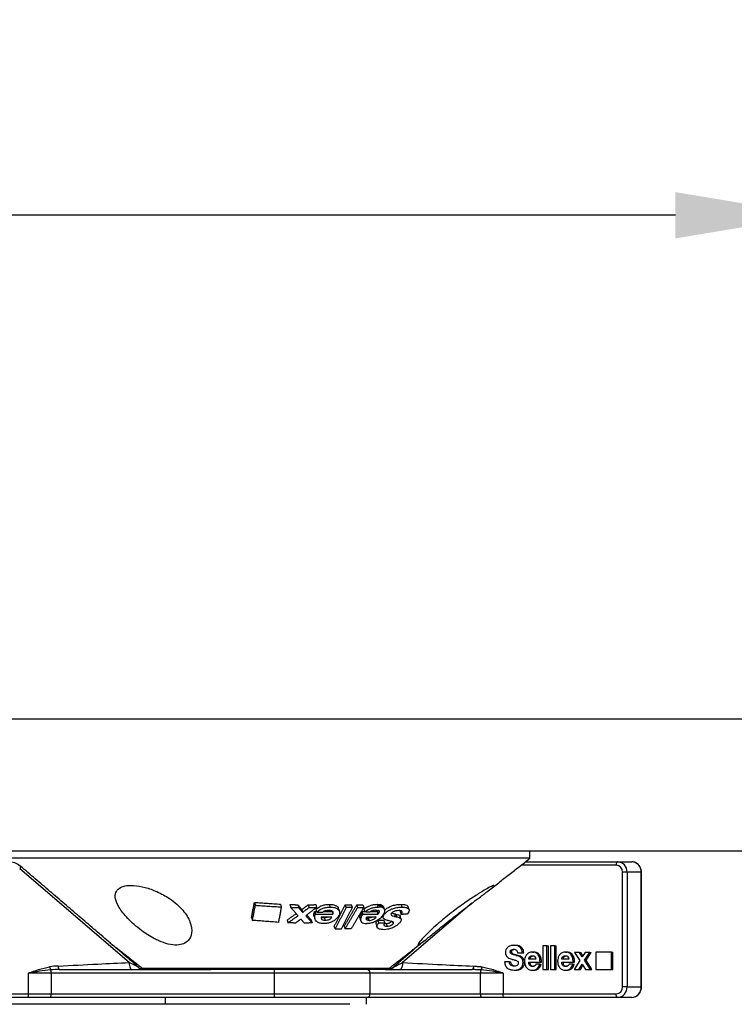
# Model space of a CAD drawing. Extents: x 8690 to 23458, y 5073 to 26546.
# Drawn here: x 16182 to 16285, y 7981 to 8123 of the extents above; entities that cross this region are included whole.
import ezdxf

# ---------------------------------------------------------------- set-up
doc = ezdxf.new("R2010")
doc.units = 0
doc.header["$PDSIZE"] = -1
doc.layers.get('0').update_dxf_attribs({"linetype": 'CONTINUOUS'})
doc.layers.get('DEFPOINTS').update_dxf_attribs({"linetype": 'CONTINUOUS'})
doc.styles.get("Standard").update_dxf_attribs({"font": 'romans.shx', "height": 20})
doc.dimstyles.new('ISO-25', dxfattribs={"dimscale": 0, "dimtxt": 2, "dimasz": 20, "dimexe": 1, "dimexo": 5, "dimgap": 5, "dimtad": 1, "dimtih": 1, "dimtoh": 1, "dimtxsty": 'STANDARD', "dimcen": 2.5, "dimse1": 1, "dimse2": 1, "dimclrd": 1, "dimclre": 1, "dimclrt": 2, "dimazin": 3, "dimtfac": 1, "dimtmove": 0, "dimatfit": 3})

# ---------------------------------------------------------------- blocks, each defined once
blk = doc.blocks.new('*D34')
at = {"color": 1, "linetype": 'BYBLOCK'}
blk.add_line((16276.4, 8094.94), (15516.4, 8094.94), dxfattribs=at)
for points in [[(15516.4, 8098.27), (15516.4, 8091.61), (15496.4, 8094.94)], [(16276.4, 8098.27), (16276.4, 8091.61), (16296.4, 8094.94)]]:
    blk.add_solid(points, dxfattribs=at)
at = {"layer": 'DEFPOINTS', "color": 0, "linetype": 'BYBLOCK'}
for p in [(15496.4, 8094.94), (15496.4, 8022.48), (16296.4, 8022.48)]:
    blk.add_point(p, dxfattribs=at)
at = {"color": 2, "linetype": 'BYBLOCK', "insert": (15896.4, 8109.94), "char_height": 20, "attachment_point": 5}
blk.add_mtext('800', dxfattribs=at)

msp = doc.modelspace()

# ---------------------------------------------------------------- linework, layer by layer
at = {"color": 7, "linetype": 'CONTINUOUS'}
for p, q in [((16296.404, 8022.477), (15496.404, 8022.477)), ((16296.404, 8003.477), (15496.404, 8003.477)), ((16255.423, 8002.477), (16179.488, 8002.477)), ((16254.298, 8001.477), (16254.191, 8001.474)), ((16254.301, 8001.56), (16254.298, 8001.477)), ((16267.871, 8001.477), (16254.298, 8001.477)), ((16254.835, 8001.977), (16268.074, 8001.977)), ((16268.074, 8001.977), (16270.108, 8001.977)), ((16197.809, 7987.477), (16182.059, 8000.947)), ((16269.444, 8000.477), (16268.784, 8000.477)), ((16268.784, 7983.977), (16268.784, 8000.477)), ((16271.478, 8000.477), (16269.444, 8000.477)), ((16269.444, 8000.477), (16269.444, 7983.977)), ((16271.478, 8000.477), (16271.521, 8000.477)), ((16271.478, 7983.977), (16271.478, 8000.477)), ((16215.837, 7996.135), (16215.968, 7995.724)), ((16219.572, 7995.874), (16219.7, 7995.47)), ((16220.919, 7995.825), (16221.046, 7995.424)), ((16222.055, 7995.795), (16222.182, 7995.396)), ((16223.559, 7995.789), (16223.685, 7995.392)), ((16224.658, 7995.81), (16224.784, 7995.413)), ((16226.598, 7995.849), (16226.723, 7995.454)), ((16229.034, 7995.407), (16228.909, 7995.801)), ((16229.926, 7995.408), (16229.8, 7995.802)), ((16230.558, 7995.801), (16230.683, 7995.407)), ((16231.426, 7995.802), (16231.551, 7995.408)), ((16233.519, 7995.857), (16233.574, 7995.684)), ((16233.645, 7995.461), (16233.574, 7995.684)), ((16236.919, 7995.851), (16237.046, 7995.45)), ((16247.123, 7996.013), (16237.142, 7987.477)), ((16222.643, 7995.097), (16222.77, 7994.698)), ((16224.454, 7994.723), (16224.58, 7994.326)), ((16224.481, 7994.774), (16224.607, 7994.378)), ((16224.504, 7994.83), (16224.629, 7994.433)), ((16224.67, 7995.1), (16224.796, 7994.704)), ((16227.004, 7994.814), (16227.129, 7994.419)), ((16231.216, 7994.728), (16231.235, 7994.67)), ((16231.342, 7994.334), (16231.235, 7994.67)), ((16231.26, 7994.78), (16231.385, 7994.385)), ((16231.298, 7994.836), (16231.423, 7994.441)), ((16231.572, 7995.149), (16231.697, 7994.755)), ((16233.51, 7994.817), (16233.585, 7994.581)), ((16233.636, 7994.42), (16233.585, 7994.581)), ((16234.517, 7994.633), (16234.568, 7994.473)), ((16235.963, 7994.504), (16236.091, 7994.103)), ((16236.175, 7994.456), (16236.302, 7994.055)), ((16236.818, 7994.806), (16236.946, 7994.403)), ((16215.415, 7993.957), (16215.546, 7993.544)), ((16220.532, 7993.59), (16220.659, 7993.189)), ((16224.012, 7993.575), (16224.138, 7993.178)), ((16225.879, 7993.964), (16226.005, 7993.569)), ((16227.446, 7992.331), (16227.321, 7992.725)), ((16228.757, 7992.722), (16228.882, 7992.328)), ((16232.193, 7993.925), (16232.244, 7993.765)), ((16232.319, 7993.529), (16232.244, 7993.765)), ((16233.582, 7993.587), (16233.708, 7993.189)), ((16234.464, 7993.568), (16234.591, 7993.168)), ((16234.803, 7993.104), (16234.93, 7992.703)), ((16235.696, 7993.344), (16235.783, 7993.071)), ((16253.114, 7989.965), (16253.317, 7989.965)), ((16257.311, 7989.877), (16257.311, 7986.477)), ((16257.916, 7989.877), (16257.311, 7989.877)), ((16257.916, 7989.877), (16258.119, 7989.877)), ((16257.916, 7986.477), (16257.916, 7989.877)), ((16258.119, 7986.477), (16258.119, 7989.877)), ((16259.045, 7989.877), (16258.44, 7989.877)), ((16258.44, 7989.877), (16258.44, 7986.477)), ((16259.045, 7986.477), (16259.045, 7989.877)), ((16259.045, 7989.877), (16259.248, 7989.877)), ((16259.248, 7986.477), (16259.248, 7989.877)), ((16252.631, 7989.003), (16252.835, 7989.003)), ((16253.492, 7988.504), (16253.695, 7988.504)), ((16253.561, 7988.485), (16253.764, 7988.485)), ((16253.587, 7988.48), (16253.791, 7988.48)), ((16253.68, 7988.877), (16254.366, 7988.877)), ((16254.366, 7988.877), (16254.569, 7988.877)), ((16255.825, 7988.994), (16256.028, 7988.994)), ((16260.585, 7988.994), (16260.788, 7988.994)), ((16262.604, 7988.95), (16261.898, 7988.95)), ((16261.898, 7988.95), (16262.639, 7987.778)), ((16262.604, 7988.95), (16262.807, 7988.95)), ((16263, 7988.287), (16262.604, 7988.95)), ((16263.101, 7988.458), (16262.807, 7988.95)), ((16263.392, 7988.95), (16263, 7988.287)), ((16263.336, 7987.802), (16264.077, 7988.95)), ((16264.077, 7988.95), (16263.392, 7988.95)), ((16263.539, 7987.802), (16264.28, 7988.95)), ((16264.077, 7988.95), (16264.28, 7988.95)), ((16267.21, 7988.977), (16264.927, 7988.977)), ((16264.927, 7988.977), (16264.927, 7986.477)), ((16267.21, 7988.977), (16267.414, 7988.977)), ((16267.21, 7986.477), (16267.21, 7988.977)), ((16267.414, 7986.477), (16267.414, 7988.977)), ((16252.51, 7987.592), (16251.825, 7987.592)), ((16252.51, 7987.592), (16252.714, 7987.592)), ((16254.487, 7987.487), (16254.69, 7987.487)), ((16256.304, 7987.978), (16255.294, 7987.978)), ((16255.294, 7987.537), (16256.918, 7987.537)), ((16256.879, 7987.238), (16256.335, 7987.238)), ((16256.879, 7987.238), (16257.083, 7987.238)), ((16256.918, 7987.598), (16257.122, 7987.598)), ((16256.918, 7987.537), (16256.918, 7987.598)), ((16256.918, 7987.537), (16257.122, 7987.537)), ((16256.923, 7987.655), (16257.126, 7987.655)), ((16257.122, 7987.537), (16257.122, 7987.598)), ((16261.064, 7987.978), (16260.054, 7987.978)), ((16260.054, 7987.537), (16261.678, 7987.537)), ((16261.639, 7987.238), (16261.095, 7987.238)), ((16261.639, 7987.238), (16261.843, 7987.238)), ((16261.678, 7987.598), (16261.882, 7987.598)), ((16261.678, 7987.537), (16261.678, 7987.598)), ((16261.678, 7987.537), (16261.882, 7987.537)), ((16261.683, 7987.655), (16261.886, 7987.655)), ((16262.639, 7987.778), (16261.828, 7986.477)), ((16261.882, 7987.537), (16261.882, 7987.598)), ((16262.521, 7986.477), (16262.992, 7987.272)), ((16262.724, 7986.477), (16263.094, 7987.1)), ((16262.992, 7987.272), (16263.462, 7986.477)), ((16263.336, 7987.802), (16263.539, 7987.802)), ((16264.168, 7986.477), (16263.336, 7987.802)), ((16264.371, 7986.477), (16263.539, 7987.802)), ((16186.58, 7985.977), (16183.349, 7985.977)), ((16183.349, 7982.977), (16183.349, 7985.977)), ((16218.731, 7985.977), (16186.58, 7985.977)), ((16186.58, 7985.977), (16186.58, 7982.977)), ((16187.799, 7986.477), (16209.552, 7986.477)), ((16199.704, 7986.689), (16224.704, 7986.689)), ((16224.453, 7986.477), (16209.552, 7986.477)), ((16218.731, 7982.977), (16218.731, 7985.977)), ((16232.475, 7985.977), (16218.731, 7985.977)), ((16234.631, 7986.477), (16224.453, 7986.477)), ((16224.704, 7986.689), (16235.247, 7986.689)), ((16248.371, 7985.977), (16232.475, 7985.977)), ((16234.631, 7986.477), (16247.152, 7986.477)), ((16251.601, 7985.977), (16248.371, 7985.977)), ((16248.371, 7982.977), (16248.371, 7985.977)), ((16251.601, 7985.977), (16251.601, 7982.977)), ((16253.171, 7986.389), (16253.375, 7986.389)), ((16255.825, 7986.389), (16256.028, 7986.389)), ((16257.311, 7986.477), (16257.916, 7986.477)), ((16257.916, 7986.477), (16258.119, 7986.477)), ((16258.44, 7986.477), (16259.045, 7986.477)), ((16259.045, 7986.477), (16259.248, 7986.477)), ((16260.585, 7986.389), (16260.788, 7986.389)), ((16261.828, 7986.477), (16262.521, 7986.477)), ((16262.521, 7986.477), (16262.724, 7986.477)), ((16263.462, 7986.477), (16264.168, 7986.477)), ((16264.168, 7986.477), (16264.371, 7986.477)), ((16264.927, 7986.477), (16267.21, 7986.477)), ((16267.21, 7986.477), (16267.414, 7986.477)), ((16167.08, 7982.977), (16183.349, 7982.977)), ((16183.349, 7982.977), (16186.58, 7982.977)), ((16186.58, 7982.977), (16218.731, 7982.977)), ((16218.731, 7982.977), (16232.475, 7982.977)), ((16232.475, 7982.977), (16248.371, 7982.977)), ((16248.371, 7982.977), (16251.601, 7982.977)), ((16251.601, 7982.977), (16267.871, 7982.977)), ((16269.444, 7983.977), (16268.784, 7983.977)), ((16269.444, 7983.977), (16271.478, 7983.977)), ((16271.478, 7983.977), (16271.521, 7983.977)), ((16202.99, 7981.477), (15913.976, 7981.477)), ((16183.146, 7982.477), (16166.877, 7982.477)), ((16186.538, 7982.477), (16183.146, 7982.477)), ((16218.689, 7982.477), (16186.538, 7982.477)), ((16207.295, 7981.477), (16202.99, 7981.477)), ((16229.547, 7981.477), (16207.295, 7981.477)), ((16231.975, 7982.477), (16218.689, 7982.477)), ((16248.413, 7982.477), (16231.975, 7982.477)), ((16251.805, 7982.477), (16248.413, 7982.477)), ((16268.074, 7982.477), (16251.805, 7982.477)), ((16270.108, 7982.477), (16268.074, 7982.477))]:
    msp.add_line(p, q, dxfattribs=at)
at = {"color": 7, "linetype": 'CONTINUOUS', "flags": 128}
for points in [[(16182.181, 8001.327), (16182.193, 8001.311), (16182.202, 8001.275), (16182.198, 8001.226), (16182.181, 8001.166), (16182.151, 8001.098), (16182.11, 8001.024), (16182.059, 8000.947)], [(16182.137, 8001.341), (16182.171, 8001.333), (16182.181, 8001.327)], [(16268.074, 8001.977), (16268.034, 8001.967), (16267.996, 8001.939), (16267.961, 8001.893), (16267.93, 8001.83), (16267.905, 8001.755), (16267.886, 8001.668), (16267.874, 8001.574), (16267.871, 8001.477)], [(16187.595, 7986.977), (16187.599, 7986.879), (16187.611, 7986.786), (16187.63, 7986.699), (16187.655, 7986.623), (16187.686, 7986.561), (16187.721, 7986.515), (16187.759, 7986.487), (16187.799, 7986.477)], [(16183.146, 7982.477), (16183.186, 7982.487), (16183.224, 7982.515), (16183.259, 7982.561), (16183.29, 7982.623), (16183.315, 7982.699), (16183.334, 7982.786), (16183.346, 7982.879), (16183.349, 7982.977)], [(16251.805, 7982.477), (16251.765, 7982.487), (16251.727, 7982.515), (16251.692, 7982.561), (16251.661, 7982.623), (16251.636, 7982.699), (16251.617, 7982.786), (16251.605, 7982.879), (16251.601, 7982.977)], [(16268.074, 7982.477), (16268.034, 7982.487), (16267.996, 7982.515), (16267.961, 7982.561), (16267.93, 7982.623), (16267.905, 7982.699), (16267.886, 7982.786), (16267.874, 7982.879), (16267.871, 7982.977)]]:
    msp.add_lwpolyline(points, dxfattribs=at)
at = {"color": 7, "linetype": 'CONTINUOUS'}
for centre, radius, start, end in [((16180.435, 7999.382), 2.595, 49.01789, 89.67784), ((16267.825, 8000.518), 0.96, 357.5293, 87.296), ((16268.006, 8000.539), 1.44, 357.53085, 87.29503), ((16270.04, 8000.539), 1.44, 357.53016, 87.29572), ((16187.197, 7986.952), 0.829, 185.37535, 219.40665), ((16183.322, 7986.032), 3.258, 359.02994, 6.94105), ((16199.013, 7986.834), 0.0743, 357.11705, 45.37483), ((16199.792, 7987.356), 0.879, 216.7389, 269.29827), ((16200.319, 7987.477), 1, 232.0284, 270), ((16217.206, 7986.101), 1.53, 355.34704, 14.22364), ((16231.975, 7985.977), 0.5, 0, 90), ((16234.631, 7987.477), 1, 270, 307.9716), ((16234.755, 7988.27), 1.804, 298.4682, 308.00916), ((16235.938, 7986.834), 0.0744, 134.66193, 182.87238), ((16251.628, 7986.032), 3.258, 173.06054, 180.97226), ((16185.056, 7982.853), 1.529, 345.76817, 4.66115), ((16217.206, 7982.853), 1.53, 345.77638, 4.65293), ((16231.975, 7982.977), 0.5, 270, 0), ((16249.895, 7982.853), 1.529, 175.33711, 194.23019), ((16267.825, 7983.936), 0.96, 272.70398, 2.4707), ((16268.006, 7983.915), 1.44, 272.7049, 2.46917), ((16270.04, 7983.915), 1.44, 272.70421, 2.46986)]:
    msp.add_arc(centre, radius, start, end, dxfattribs=at)
for centre, major_axis, ratio, start_param, end_param in [((16187.595, 7985.977), (-2.778, 0), 0.359953, -1.5707963, -1.1145576), ((16197.606, 7987.477), (-1.675, 0.784), 0.0468383, 3.6500897, 4.6126452), ((16187.799, 7985.977), (-2.82, 0), 0.1773051, -1.5707963, -1.1145576)]:
    msp.add_ellipse(centre, major_axis=major_axis, ratio=ratio, start_param=start_param, end_param=end_param, dxfattribs=at)
for points in [[(16249.482, 7997.799), (16255.476, 8002.477)], [(16255.475, 8002.477), (16255.475, 8003.477)], [(16199.065, 7986.887), (16182.181, 8001.327)], [(16271.521, 7983.977), (16271.521, 8000.477)], [(16215.415, 7993.957), (16215.837, 7996.135)], [(16215.546, 7993.544), (16215.968, 7995.724)], [(16215.837, 7996.135), (16219.572, 7995.874)], [(16215.968, 7995.724), (16219.7, 7995.47)], [(16219.7, 7995.47), (16219.286, 7993.264)], [(16220.919, 7995.825), (16222.055, 7995.795)], [(16221.046, 7995.424), (16222.182, 7995.396)], [(16222.102, 7994.215), (16221.046, 7995.424)], [(16222.055, 7995.795), (16222.643, 7995.097)], [(16222.182, 7995.396), (16222.77, 7994.698)], [(16222.643, 7995.097), (16223.559, 7995.789)], [(16222.77, 7994.698), (16223.685, 7995.392)], [(16224.784, 7995.413), (16223.217, 7994.215)], [(16223.559, 7995.789), (16224.658, 7995.81)], [(16223.685, 7995.392), (16224.784, 7995.413)], [(16227.321, 7992.725), (16228.909, 7995.801)], [(16229.034, 7995.407), (16227.446, 7992.331)], [(16228.338, 7992.332), (16229.926, 7995.408)], [(16228.757, 7992.722), (16230.558, 7995.801)], [(16228.882, 7992.328), (16230.683, 7995.407)], [(16228.909, 7995.801), (16229.8, 7995.802)], [(16229.926, 7995.408), (16229.034, 7995.407)], [(16231.551, 7995.408), (16229.749, 7992.329)], [(16230.558, 7995.801), (16231.426, 7995.802)], [(16230.683, 7995.407), (16231.551, 7995.408)], [(16238.076, 7995.104), (16237.948, 7995.508)], [(16220.532, 7993.59), (16221.839, 7994.517)], [(16220.659, 7993.189), (16222.102, 7994.215)], [(16223.217, 7994.215), (16224.138, 7993.178)], [(16223.352, 7994.318), (16224.012, 7993.575)], [(16224.413, 7994.112), (16224.539, 7993.716)], [(16224.504, 7994.83), (16224.757, 7994.828)], [(16224.629, 7994.433), (16227.129, 7994.419)], [(16225.637, 7994.687), (16224.796, 7994.704)], [(16226.972, 7994.019), (16225.424, 7994.014)], [(16225.831, 7994.821), (16227.004, 7994.814)], [(16228.042, 7994.877), (16227.917, 7995.271)], [(16231.298, 7994.836), (16231.672, 7994.833)], [(16231.423, 7994.441), (16233.636, 7994.42)], [(16232.442, 7994.736), (16231.697, 7994.755)], [(16233.357, 7994.018), (16231.987, 7994.017)], [(16232.572, 7994.825), (16233.51, 7994.817)], [(16233.51, 7994.817), (16233.587, 7994.982)], [(16234.581, 7995.065), (16234.549, 7995.165)], [(16236.934, 7993.723), (16236.806, 7994.127)], [(16236.818, 7994.806), (16236.896, 7994.924)], [(16237.81, 7994.442), (16236.946, 7994.403)], [(16219.286, 7993.264), (16215.546, 7993.544)], [(16221.759, 7993.16), (16220.659, 7993.189)], [(16222.523, 7993.724), (16221.759, 7993.16)], [(16223.019, 7993.157), (16222.523, 7993.724)], [(16224.138, 7993.178), (16223.019, 7993.157)], [(16230.992, 7993.896), (16231.016, 7993.822)], [(16231.016, 7993.822), (16231.118, 7993.5)], [(16233.349, 7992.971), (16233.476, 7992.573)], [(16233.582, 7993.587), (16234.464, 7993.568)], [(16233.708, 7993.189), (16234.591, 7993.168)], [(16234.563, 7993.121), (16234.803, 7993.104)], [(16227.446, 7992.331), (16228.338, 7992.332)], [(16229.749, 7992.329), (16228.882, 7992.328)], [(16195.044, 7990.326), (16199.704, 7986.689)], [(16235.247, 7986.689), (16240.178, 7990.537)], [(16239.477, 7989.958), (16235.886, 7986.887)], [(16235.864, 7986.83), (16237.142, 7987.477)], [(16247.355, 7986.977), (16248.579, 7986.875)], [(16232.475, 7982.977), (16232.475, 7985.977)], [(16248.395, 7986.426), (16247.152, 7986.477)], [(16202.975, 7982.477), (16202.975, 7981.477)], [(16231.975, 7981.477), (16231.975, 7982.477)]]:
    msp.add_open_spline(points, degree=1, dxfattribs=at)
for points, knots in [([(16271.422, 8000.981), (16271.366, 8001.125), (16271.239, 8001.45), (16270.829, 8001.807), (16270.415, 8001.964), (16270.17, 8001.974), (16270.108, 8001.977)], [0, 0, 0, 0, 0.2570029, 0.5774124, 0.8919888, 1, 1, 1, 1]), ([(16271.521, 8000.477), (16271.52, 8000.618), (16271.518, 8000.796), (16271.439, 8000.949), (16271.422, 8000.981)], [0, 0, 0, 0, 0.79189639, 1, 1, 1, 1]), ([(16202.064, 7990.612), (16202.516, 7990.432), (16203.423, 7990.071), (16204.696, 7989.931), (16205.694, 7990.149), (16206.478, 7990.723), (16206.924, 7991.786), (16206.691, 7993.314), (16205.619, 7995.06), (16203.896, 7996.585), (16201.919, 7997.682), (16200.097, 7998.335), (16198.465, 7998.618), (16197.167, 7998.545), (16196.284, 7998.183), (16195.803, 7997.55), (16195.779, 7996.617), (16196.33, 7995.351), (16197.578, 7993.769), (16199.366, 7992.183), (16200.999, 7991.115), (16201.865, 7990.706), (16202.064, 7990.612)], [0, 0, 0, 0, 0.03765542, 0.07551722, 0.11017825, 0.14535647, 0.19879896, 0.26805308, 0.33818601, 0.41352836, 0.4674569, 0.5132775, 0.55929627, 0.60041069, 0.6401388, 0.68237225, 0.7302355, 0.78636448, 0.85229855, 0.92638925, 0.98307738, 1, 1, 1, 1]), ([(16250.264, 7998.516), (16250.282, 7998.539), (16250.351, 7998.632), (16249.965, 7998.465), (16249.191, 7998.054), (16248.009, 7997.344), (16246.462, 7996.332), (16244.573, 7994.98), (16242.511, 7993.34), (16240.81, 7991.787), (16239.764, 7990.676), (16239.305, 7990.079), (16239.309, 7989.925), (16239.705, 7990.169), (16240.466, 7990.759), (16241.788, 7991.844), (16243.694, 7993.387), (16245.999, 7995.176), (16247.423, 7996.243), (16248.166, 7996.8)], [0, 0, 0, 0, 0.0160892, 0.0628913, 0.1092864, 0.1595548, 0.2171725, 0.2849971, 0.3641988, 0.4512899, 0.5107509, 0.5571636, 0.603884, 0.6440591, 0.6850668, 0.7477837, 0.8286955, 0.9105586, 1, 1, 1, 1]), ([(16248.166, 7996.8), (16248.621, 7997.141), (16249.533, 7997.824), (16249.968, 7998.195), (16250.186, 7998.381)], [0, 0, 0, 0, 0.4985147, 1, 1, 1, 1]), ([(16224.67, 7995.1), (16224.822, 7995.244), (16225.072, 7995.483), (16225.603, 7995.716), (16226.103, 7995.831), (16226.431, 7995.843), (16226.598, 7995.849)], [0, 0, 0, 0, 0.3349387, 0.5544028, 0.773493, 1, 1, 1, 1]), ([(16224.796, 7994.704), (16224.947, 7994.848), (16225.198, 7995.087), (16225.728, 7995.32), (16226.229, 7995.436), (16226.557, 7995.448), (16226.723, 7995.454)], [0, 0, 0, 0, 0.3349546, 0.5544121, 0.7734944, 1, 1, 1, 1]), ([(16226.598, 7995.849), (16226.832, 7995.837), (16227.236, 7995.817), (16227.664, 7995.63), (16227.869, 7995.44), (16227.894, 7995.302), (16227.901, 7995.266)], [0, 0, 0, 0, 0.3689705, 0.6379201, 0.9075704, 1, 1, 1, 1]), ([(16226.723, 7995.454), (16226.956, 7995.442), (16227.359, 7995.422), (16227.796, 7995.237), (16228.026, 7994.986), (16228.104, 7994.666), (16228.036, 7994.431), (16228, 7994.307)], [0, 0, 0, 0, 0.2498599, 0.4319888, 0.6145833, 0.7965237, 1, 1, 1, 1]), ([(16231.572, 7995.149), (16231.734, 7995.275), (16232.014, 7995.493), (16232.526, 7995.714), (16233.029, 7995.837), (16233.344, 7995.85), (16233.519, 7995.857)], [0, 0, 0, 0, 0.2988681, 0.5151646, 0.7304652, 1, 1, 1, 1]), ([(16231.697, 7994.755), (16231.859, 7994.881), (16232.139, 7995.098), (16232.651, 7995.318), (16233.155, 7995.442), (16233.47, 7995.454), (16233.645, 7995.461)], [0, 0, 0, 0, 0.2988791, 0.5151805, 0.7304867, 1, 1, 1, 1]), ([(16233.519, 7995.857), (16233.729, 7995.843), (16234.085, 7995.819), (16234.379, 7995.651), (16234.419, 7995.508), (16234.434, 7995.454)], [0, 0, 0, 0, 0.4721343, 0.8012054, 1, 1, 1, 1]), ([(16234.502, 7995.15), (16234.494, 7995.215), (16234.471, 7995.406), (16234.117, 7995.601), (16233.755, 7995.656), (16233.574, 7995.684)], [0, 0, 0, 0, 0.2069978, 0.6030099, 1, 1, 1, 1]), ([(16234.361, 7994.305), (16234.455, 7994.467), (16234.621, 7994.751), (16234.605, 7995.106), (16234.4, 7995.33), (16234.057, 7995.446), (16233.779, 7995.456), (16233.645, 7995.461)], [0, 0, 0, 0, 0.2641521, 0.4613047, 0.6593891, 0.8359291, 1, 1, 1, 1]), ([(16234.568, 7994.473), (16234.675, 7994.586), (16234.891, 7994.813), (16235.358, 7995.087), (16235.892, 7995.301), (16236.477, 7995.429), (16236.852, 7995.443), (16237.046, 7995.45)], [0, 0, 0, 0, 0.1824082, 0.3667214, 0.5250607, 0.7531434, 1, 1, 1, 1]), ([(16234.663, 7995.08), (16234.704, 7995.121), (16234.857, 7995.275), (16235.235, 7995.485), (16235.764, 7995.7), (16236.35, 7995.829), (16236.724, 7995.844), (16236.919, 7995.851)], [0, 0, 0, 0, 0.0753862, 0.2837461, 0.462756, 0.720671, 1, 1, 1, 1]), ([(16236.919, 7995.851), (16237.156, 7995.84), (16237.534, 7995.822), (16237.862, 7995.682), (16237.912, 7995.551), (16237.931, 7995.502)], [0, 0, 0, 0, 0.5102338, 0.8159675, 1, 1, 1, 1]), ([(16237.046, 7995.45), (16237.286, 7995.44), (16237.669, 7995.423), (16238, 7995.261), (16238.116, 7995.053), (16238.06, 7994.784), (16237.911, 7994.568), (16237.82, 7994.455), (16237.81, 7994.442)], [0, 0, 0, 0, 0.3145857, 0.5029869, 0.6627986, 0.8229507, 0.9805288, 1, 1, 1, 1]), ([(16224.438, 7994.119), (16224.409, 7994.204), (16224.344, 7994.396), (16224.415, 7994.606), (16224.454, 7994.723)], [0, 0, 0, 0, 0.4412882, 1, 1, 1, 1]), ([(16224.454, 7994.723), (16224.456, 7994.727), (16224.46, 7994.736), (16224.469, 7994.753), (16224.476, 7994.766), (16224.481, 7994.774)], [0, 0, 0, 0, 0.2500688, 0.5002208, 1, 1, 1, 1]), ([(16224.481, 7994.774), (16224.483, 7994.779), (16224.487, 7994.788), (16224.495, 7994.806), (16224.5, 7994.82), (16224.504, 7994.83)], [0, 0, 0, 0, 0.2499738, 0.5000409, 1, 1, 1, 1]), ([(16225.797, 7993.088), (16225.596, 7993.099), (16225.226, 7993.12), (16224.81, 7993.31), (16224.551, 7993.598), (16224.469, 7993.953), (16224.545, 7994.211), (16224.58, 7994.326)], [0, 0, 0, 0, 0.21575759, 0.39738958, 0.57925211, 0.81047696, 1, 1, 1, 1]), ([(16224.58, 7994.326), (16224.582, 7994.331), (16224.586, 7994.339), (16224.595, 7994.357), (16224.602, 7994.369), (16224.607, 7994.378)], [0, 0, 0, 0, 0.2503026, 0.5003153, 1, 1, 1, 1]), ([(16224.607, 7994.378), (16224.609, 7994.382), (16224.613, 7994.392), (16224.62, 7994.41), (16224.626, 7994.424), (16224.629, 7994.433)], [0, 0, 0, 0, 0.2499424, 0.5000608, 1, 1, 1, 1]), ([(16225.424, 7994.014), (16225.425, 7993.934), (16225.427, 7993.81), (16225.533, 7993.67), (16225.696, 7993.593), (16225.868, 7993.571), (16225.978, 7993.57), (16226.005, 7993.569)], [0, 0, 0, 0, 0.3387223, 0.5200528, 0.7027186, 0.928112, 1, 1, 1, 1]), ([(16225.538, 7994.014), (16225.547, 7994.01), (16225.615, 7993.975), (16225.743, 7993.967), (16225.853, 7993.965), (16225.879, 7993.964)], [0, 0, 0, 0, 0.1035047, 0.7832319, 1, 1, 1, 1]), ([(16226.501, 7994.972), (16226.386, 7994.966), (16226.174, 7994.954), (16225.905, 7994.864), (16225.724, 7994.775), (16225.662, 7994.712), (16225.637, 7994.687)], [0, 0, 0, 0, 0.3609971, 0.6633984, 0.8649221, 1, 1, 1, 1]), ([(16228, 7994.307), (16227.918, 7994.15), (16227.767, 7993.864), (16227.304, 7993.486), (16226.767, 7993.23), (16226.24, 7993.106), (16225.929, 7993.093), (16225.797, 7993.088)], [0, 0, 0, 0, 0.25490549, 0.46444865, 0.67495932, 0.86171317, 1, 1, 1, 1]), ([(16225.879, 7993.964), (16225.999, 7993.965), (16226.134, 7993.966), (16226.262, 7994.011), (16226.276, 7994.017)], [0, 0, 0, 0, 0.8840328, 1, 1, 1, 1]), ([(16226.005, 7993.569), (16226.122, 7993.575), (16226.325, 7993.585), (16226.607, 7993.683), (16226.811, 7993.808), (16226.92, 7993.928), (16226.96, 7993.998), (16226.972, 7994.019)], [0, 0, 0, 0, 0.29556111, 0.50723854, 0.71961669, 0.91647371, 1, 1, 1, 1]), ([(16227.129, 7994.419), (16227.15, 7994.506), (16227.183, 7994.642), (16227.112, 7994.809), (16226.976, 7994.906), (16226.767, 7994.964), (16226.599, 7994.97), (16226.501, 7994.972)], [0, 0, 0, 0, 0.28955222, 0.45962782, 0.63100576, 0.78534388, 1, 1, 1, 1]), ([(16231.009, 7993.902), (16230.996, 7993.926), (16230.923, 7994.058), (16230.993, 7994.353), (16231.147, 7994.611), (16231.216, 7994.728)], [0, 0, 0, 0, 0.1081323, 0.5962688, 1, 1, 1, 1]), ([(16231.235, 7994.67), (16231.127, 7994.495), (16230.942, 7994.197), (16231.021, 7993.939), (16231.054, 7993.833)], [0, 0, 0, 0, 0.5876778, 1, 1, 1, 1]), ([(16231.342, 7994.334), (16231.229, 7994.129), (16231.05, 7993.805), (16231.116, 7993.414), (16231.353, 7993.19), (16231.679, 7993.096), (16231.909, 7993.089), (16231.992, 7993.086)], [0, 0, 0, 0, 0.3308134, 0.5240122, 0.7183225, 0.8989073, 1, 1, 1, 1]), ([(16231.216, 7994.728), (16231.22, 7994.733), (16231.227, 7994.741), (16231.241, 7994.759), (16231.252, 7994.772), (16231.26, 7994.78)], [0, 0, 0, 0, 0.2500354, 0.500064, 1, 1, 1, 1]), ([(16231.26, 7994.78), (16231.266, 7994.79), (16231.275, 7994.803), (16231.288, 7994.822), (16231.294, 7994.831), (16231.298, 7994.836)], [0, 0, 0, 0, 0.49998103, 0.74987774, 1, 1, 1, 1]), ([(16231.342, 7994.334), (16231.345, 7994.338), (16231.352, 7994.347), (16231.366, 7994.364), (16231.377, 7994.377), (16231.385, 7994.385)], [0, 0, 0, 0, 0.2500564, 0.5001127, 1, 1, 1, 1]), ([(16231.385, 7994.385), (16231.391, 7994.395), (16231.401, 7994.409), (16231.413, 7994.427), (16231.42, 7994.437), (16231.423, 7994.441)], [0, 0, 0, 0, 0.4999467, 0.7501173, 1, 1, 1, 1]), ([(16232.319, 7993.529), (16232.222, 7993.535), (16232.068, 7993.544), (16231.948, 7993.637), (16231.907, 7993.774), (16231.942, 7993.908), (16231.981, 7994.002), (16231.987, 7994.017)], [0, 0, 0, 0, 0.28840801, 0.45525876, 0.6216595, 0.93995608, 1, 1, 1, 1]), ([(16234.361, 7994.305), (16234.209, 7994.123), (16233.952, 7993.814), (16233.371, 7993.433), (16232.817, 7993.2), (16232.343, 7993.098), (16232.088, 7993.089), (16231.992, 7993.086)], [0, 0, 0, 0, 0.2937439, 0.4968279, 0.700781, 0.8884396, 1, 1, 1, 1]), ([(16232.193, 7993.925), (16232.299, 7993.929), (16232.452, 7993.934), (16232.615, 7993.998), (16232.665, 7994.018)], [0, 0, 0, 0, 0.6930567, 1, 1, 1, 1]), ([(16232.319, 7993.529), (16232.425, 7993.535), (16232.607, 7993.546), (16232.888, 7993.648), (16233.11, 7993.776), (16233.262, 7993.907), (16233.331, 7993.988), (16233.357, 7994.018)], [0, 0, 0, 0, 0.2814898, 0.4840264, 0.6872251, 0.8851653, 1, 1, 1, 1]), ([(16233.307, 7995.018), (16233.204, 7995.012), (16233.015, 7995.001), (16232.747, 7994.914), (16232.554, 7994.826), (16232.475, 7994.762), (16232.442, 7994.736)], [0, 0, 0, 0, 0.35858607, 0.65676927, 0.85940391, 1, 1, 1, 1]), ([(16233.307, 7995.018), (16233.401, 7995.014), (16233.56, 7995.007), (16233.719, 7994.931), (16233.787, 7994.813), (16233.763, 7994.637), (16233.682, 7994.498), (16233.636, 7994.42)], [0, 0, 0, 0, 0.2272033, 0.3889419, 0.5512037, 0.7471147, 1, 1, 1, 1]), ([(16233.697, 7995.005), (16233.704, 7994.997), (16233.799, 7994.891), (16233.688, 7994.73), (16233.585, 7994.581)], [0, 0, 0, 0, 0.0762356, 1, 1, 1, 1]), ([(16234.966, 7993.536), (16234.779, 7993.591), (16234.497, 7993.674), (16234.329, 7993.935), (16234.359, 7994.195), (16234.5, 7994.382), (16234.568, 7994.473)], [0, 0, 0, 0, 0.4023815, 0.6056245, 0.8094931, 1, 1, 1, 1]), ([(16235.553, 7994.57), (16235.527, 7994.535), (16235.475, 7994.464), (16235.472, 7994.359), (16235.588, 7994.224), (16235.833, 7994.157), (16236.031, 7994.115), (16236.091, 7994.103)], [0, 0, 0, 0, 0.1100615, 0.2214129, 0.3785461, 0.8126817, 1, 1, 1, 1]), ([(16236.605, 7994.958), (16236.462, 7994.949), (16236.253, 7994.937), (16235.954, 7994.849), (16235.767, 7994.758), (16235.635, 7994.662), (16235.577, 7994.597), (16235.553, 7994.57)], [0, 0, 0, 0, 0.4163797, 0.6105058, 0.75359, 0.8976732, 1, 1, 1, 1]), ([(16235.596, 7994.615), (16235.656, 7994.588), (16235.767, 7994.54), (16235.902, 7994.515), (16235.963, 7994.504)], [0, 0, 0, 0, 0.5451932, 1, 1, 1, 1]), ([(16235.963, 7994.504), (16235.981, 7994.5), (16236.024, 7994.489), (16236.094, 7994.472), (16236.148, 7994.462), (16236.175, 7994.456)], [0, 0, 0, 0, 0.2499135, 0.6248955, 1, 1, 1, 1]), ([(16236.091, 7994.103), (16236.108, 7994.098), (16236.151, 7994.087), (16236.221, 7994.071), (16236.275, 7994.06), (16236.302, 7994.055)], [0, 0, 0, 0, 0.2498973, 0.6249343, 1, 1, 1, 1]), ([(16236.175, 7994.456), (16236.299, 7994.423), (16236.549, 7994.355), (16236.789, 7994.251), (16236.796, 7994.136), (16236.797, 7994.125)], [0, 0, 0, 0, 0.4711863, 0.9485073, 1, 1, 1, 1]), ([(16236.302, 7994.055), (16236.43, 7994.022), (16236.688, 7993.957), (16236.934, 7993.808), (16236.959, 7993.584), (16236.872, 7993.388), (16236.77, 7993.261), (16236.731, 7993.211)], [0, 0, 0, 0, 0.2816445, 0.5669269, 0.7315725, 0.8962796, 1, 1, 1, 1]), ([(16236.946, 7994.403), (16237.002, 7994.477), (16237.096, 7994.601), (16237.122, 7994.753), (16237.057, 7994.866), (16236.89, 7994.947), (16236.702, 7994.954), (16236.605, 7994.958)], [0, 0, 0, 0, 0.2225449, 0.3724484, 0.5222837, 0.7524951, 1, 1, 1, 1]), ([(16232.244, 7993.765), (16232.137, 7993.773), (16232.006, 7993.783), (16231.956, 7993.849), (16231.947, 7993.861)], [0, 0, 0, 0, 0.8183528, 1, 1, 1, 1]), ([(16231.966, 7993.957), (16232.012, 7993.945), (16232.081, 7993.926), (16232.166, 7993.926), (16232.193, 7993.925)], [0, 0, 0, 0, 0.6732056, 1, 1, 1, 1]), ([(16233.373, 7992.98), (16233.357, 7993.01), (16233.306, 7993.104), (16233.384, 7993.325), (16233.518, 7993.502), (16233.582, 7993.587)], [0, 0, 0, 0, 0.19562832, 0.61505589, 1, 1, 1, 1]), ([(16234.486, 7992.21), (16234.24, 7992.222), (16233.867, 7992.24), (16233.53, 7992.426), (16233.432, 7992.653), (16233.506, 7992.925), (16233.643, 7993.104), (16233.708, 7993.189)], [0, 0, 0, 0, 0.3465617, 0.5235465, 0.7025792, 0.8577292, 1, 1, 1, 1]), ([(16234.591, 7993.168), (16234.543, 7993.099), (16234.467, 7992.991), (16234.452, 7992.859), (16234.521, 7992.768), (16234.684, 7992.71), (16234.846, 7992.705), (16234.93, 7992.703)], [0, 0, 0, 0, 0.240169, 0.3799664, 0.5205335, 0.7511333, 1, 1, 1, 1]), ([(16236.731, 7993.211), (16236.633, 7993.107), (16236.437, 7992.898), (16236.016, 7992.624), (16235.511, 7992.394), (16234.982, 7992.243), (16234.641, 7992.221), (16234.486, 7992.21)], [0, 0, 0, 0, 0.1816422, 0.3650647, 0.5305138, 0.7862095, 1, 1, 1, 1]), ([(16234.803, 7993.104), (16234.909, 7993.114), (16235.066, 7993.128), (16235.291, 7993.206), (16235.438, 7993.281), (16235.563, 7993.373), (16235.623, 7993.439), (16235.655, 7993.474)], [0, 0, 0, 0, 0.3729075, 0.553149, 0.6958167, 0.8384232, 1, 1, 1, 1]), ([(16234.93, 7992.703), (16235.036, 7992.712), (16235.194, 7992.726), (16235.419, 7992.803), (16235.566, 7992.879), (16235.691, 7992.97), (16235.751, 7993.036), (16235.783, 7993.071)], [0, 0, 0, 0, 0.3730221, 0.5532252, 0.6959058, 0.8385212, 1, 1, 1, 1]), ([(16234.996, 7993.531), (16234.992, 7993.533), (16234.985, 7993.535), (16234.974, 7993.536), (16234.969, 7993.536), (16234.966, 7993.536)], [0, 0, 0, 0, 0.4919259, 0.7447774, 1, 1, 1, 1]), ([(16235.07, 7993.513), (16235.057, 7993.515), (16235.037, 7993.519), (16235.013, 7993.526), (16235.002, 7993.529), (16234.996, 7993.531)], [0, 0, 0, 0, 0.4970816, 0.7483376, 1, 1, 1, 1]), ([(16235.783, 7993.071), (16235.809, 7993.105), (16235.853, 7993.161), (16235.867, 7993.231), (16235.822, 7993.305), (16235.648, 7993.367), (16235.382, 7993.437), (16235.174, 7993.487), (16235.07, 7993.513)], [0, 0, 0, 0, 0.0937399, 0.156786, 0.2196429, 0.4179088, 0.7086384, 1, 1, 1, 1]), ([(16253.114, 7989.965), (16252.957, 7989.951), (16252.644, 7989.922), (16252.247, 7989.694), (16251.984, 7989.336), (16251.958, 7989.065), (16251.946, 7988.929)], [0, 0, 0, 0, 0.28062972, 0.56053194, 0.78021383, 1, 1, 1, 1]), ([(16254.366, 7988.877), (16254.358, 7989), (16254.343, 7989.247), (16254.164, 7989.574), (16253.768, 7989.906), (16253.384, 7989.941), (16253.114, 7989.965)], [0, 0, 0, 0, 0.1873026, 0.3741583, 0.561128, 1, 1, 1, 1]), ([(16254.569, 7988.877), (16254.561, 7989), (16254.546, 7989.247), (16254.368, 7989.574), (16253.971, 7989.906), (16253.587, 7989.941), (16253.317, 7989.965)], [0, 0, 0, 0, 0.1873038, 0.3741507, 0.5611186, 1, 1, 1, 1]), ([(16251.946, 7988.929), (16251.96, 7988.783), (16251.989, 7988.492), (16252.35, 7988.117), (16252.676, 7988.017), (16252.875, 7987.955)], [0, 0, 0, 0, 0.27932418, 0.55831809, 1, 1, 1, 1]), ([(16252.631, 7989.003), (16252.634, 7989.047), (16252.64, 7989.136), (16252.706, 7989.253), (16252.854, 7989.364), (16252.99, 7989.38), (16253.086, 7989.391)], [0, 0, 0, 0, 0.1870856, 0.3735851, 0.5608177, 1, 1, 1, 1]), ([(16253.492, 7988.504), (16253.323, 7988.553), (16253.071, 7988.625), (16252.779, 7988.721), (16252.639, 7988.856), (16252.634, 7988.954), (16252.631, 7989.003)], [0, 0, 0, 0, 0.5014273, 0.7517328, 0.8755744, 1, 1, 1, 1]), ([(16252.835, 7989.003), (16252.837, 7989.047), (16252.843, 7989.136), (16252.909, 7989.253), (16253.057, 7989.364), (16253.194, 7989.38), (16253.29, 7989.391)], [0, 0, 0, 0, 0.1870903, 0.373592, 0.5608127, 1, 1, 1, 1]), ([(16253.695, 7988.504), (16253.527, 7988.553), (16253.274, 7988.625), (16252.982, 7988.721), (16252.843, 7988.856), (16252.837, 7988.954), (16252.835, 7989.003)], [0, 0, 0, 0, 0.5014273, 0.7517328, 0.8755744, 1, 1, 1, 1]), ([(16253.086, 7989.391), (16253.166, 7989.387), (16253.326, 7989.378), (16253.543, 7989.282), (16253.661, 7989.084), (16253.674, 7988.946), (16253.68, 7988.877)], [0, 0, 0, 0, 0.28104408, 0.56062104, 0.77949673, 1, 1, 1, 1]), ([(16253.561, 7988.485), (16253.548, 7988.489), (16253.525, 7988.497), (16253.502, 7988.502), (16253.492, 7988.504)], [0, 0, 0, 0, 0.5601962, 1, 1, 1, 1]), ([(16253.587, 7988.48), (16253.582, 7988.48), (16253.573, 7988.481), (16253.565, 7988.483), (16253.561, 7988.485)], [0, 0, 0, 0, 0.5592555, 1, 1, 1, 1]), ([(16254.487, 7987.487), (16254.473, 7987.631), (16254.445, 7987.918), (16254.11, 7988.314), (16253.786, 7988.417), (16253.587, 7988.48)], [0, 0, 0, 0, 0.2797751, 0.5592813, 1, 1, 1, 1]), ([(16253.764, 7988.485), (16253.752, 7988.489), (16253.729, 7988.497), (16253.705, 7988.502), (16253.695, 7988.504)], [0, 0, 0, 0, 0.5601962, 1, 1, 1, 1]), ([(16253.791, 7988.48), (16253.786, 7988.48), (16253.777, 7988.481), (16253.768, 7988.483), (16253.764, 7988.485)], [0, 0, 0, 0, 0.5594359, 1, 1, 1, 1]), ([(16254.69, 7987.487), (16254.676, 7987.631), (16254.648, 7987.918), (16254.313, 7988.314), (16253.989, 7988.417), (16253.791, 7988.48)], [0, 0, 0, 0, 0.27977444, 0.559287, 1, 1, 1, 1]), ([(16255.825, 7988.994), (16255.652, 7988.973), (16255.306, 7988.932), (16254.922, 7988.575), (16254.721, 7988.134), (16254.699, 7987.838), (16254.689, 7987.689)], [0, 0, 0, 0, 0.2797314, 0.5588094, 0.7792815, 1, 1, 1, 1]), ([(16255.294, 7987.978), (16255.307, 7988.056), (16255.332, 7988.21), (16255.477, 7988.373), (16255.646, 7988.455), (16255.758, 7988.461), (16255.814, 7988.464)], [0, 0, 0, 0, 0.27981, 0.5589631, 0.7791828, 1, 1, 1, 1]), ([(16255.497, 7987.978), (16255.51, 7988.056), (16255.536, 7988.21), (16255.68, 7988.373), (16255.85, 7988.455), (16255.962, 7988.461), (16256.018, 7988.464)], [0, 0, 0, 0, 0.2798266, 0.5589972, 0.7792095, 1, 1, 1, 1]), ([(16255.814, 7988.464), (16255.883, 7988.459), (16256.02, 7988.45), (16256.228, 7988.283), (16256.275, 7988.094), (16256.304, 7987.978)], [0, 0, 0, 0, 0.2810734, 0.5601639, 1, 1, 1, 1]), ([(16256.923, 7987.655), (16256.908, 7987.844), (16256.877, 7988.221), (16256.617, 7988.685), (16256.233, 7988.957), (16255.961, 7988.981), (16255.825, 7988.994)], [0, 0, 0, 0, 0.2803804, 0.5597662, 0.7797068, 1, 1, 1, 1]), ([(16257.126, 7987.655), (16257.111, 7987.844), (16257.08, 7988.221), (16256.82, 7988.685), (16256.436, 7988.957), (16256.164, 7988.981), (16256.028, 7988.994)], [0, 0, 0, 0, 0.2803798, 0.5597682, 0.7797147, 1, 1, 1, 1]), ([(16260.585, 7988.994), (16260.412, 7988.973), (16260.066, 7988.932), (16259.682, 7988.575), (16259.481, 7988.134), (16259.459, 7987.838), (16259.448, 7987.689)], [0, 0, 0, 0, 0.2797292, 0.5588155, 0.7792832, 1, 1, 1, 1]), ([(16260.054, 7987.978), (16260.066, 7988.056), (16260.092, 7988.21), (16260.237, 7988.373), (16260.406, 7988.455), (16260.518, 7988.461), (16260.574, 7988.464)], [0, 0, 0, 0, 0.2798269, 0.5589978, 0.7792238, 1, 1, 1, 1]), ([(16260.257, 7987.978), (16260.27, 7988.056), (16260.296, 7988.21), (16260.44, 7988.373), (16260.609, 7988.455), (16260.721, 7988.461), (16260.778, 7988.464)], [0, 0, 0, 0, 0.27982973, 0.55899345, 0.77922163, 1, 1, 1, 1]), ([(16260.574, 7988.464), (16260.643, 7988.459), (16260.78, 7988.45), (16260.988, 7988.283), (16261.035, 7988.094), (16261.064, 7987.978)], [0, 0, 0, 0, 0.2811143, 0.560169, 1, 1, 1, 1]), ([(16261.683, 7987.655), (16261.668, 7987.844), (16261.637, 7988.221), (16261.377, 7988.685), (16260.993, 7988.957), (16260.721, 7988.981), (16260.585, 7988.994)], [0, 0, 0, 0, 0.2803798, 0.5597682, 0.7797147, 1, 1, 1, 1]), ([(16261.886, 7987.655), (16261.871, 7987.844), (16261.84, 7988.221), (16261.58, 7988.685), (16261.196, 7988.957), (16260.924, 7988.981), (16260.788, 7988.994)], [0, 0, 0, 0, 0.2803792, 0.559764, 0.7797151, 1, 1, 1, 1]), ([(16187.595, 7986.977), (16189.502, 7987.078), (16192.906, 7987.259), (16196.311, 7987.41), (16197.809, 7987.477)], [0, 0, 0, 0, 0.56005792, 1, 1, 1, 1]), ([(16197.809, 7987.477), (16197.816, 7987.335), (16197.831, 7987.04), (16197.941, 7986.705), (16198.078, 7986.51), (16198.171, 7986.488), (16198.216, 7986.477)], [0, 0, 0, 0, 0.2702585, 0.5624314, 0.7897301, 1, 1, 1, 1]), ([(16237.142, 7987.477), (16237.136, 7987.351), (16237.128, 7987.158), (16237.077, 7986.925), (16237.025, 7986.765), (16236.959, 7986.636), (16236.865, 7986.511), (16236.786, 7986.49), (16236.735, 7986.477)], [0, 0, 0, 0, 0.2394598, 0.3683607, 0.5000041, 0.6316397, 0.7605511, 1, 1, 1, 1]), ([(16237.142, 7987.477), (16239.048, 7987.376), (16242.452, 7987.195), (16245.857, 7987.043), (16247.355, 7986.977)], [0, 0, 0, 0, 0.5600591, 1, 1, 1, 1]), ([(16247.355, 7986.977), (16247.353, 7986.914), (16247.349, 7986.817), (16247.323, 7986.701), (16247.297, 7986.621), (16247.264, 7986.556), (16247.217, 7986.494), (16247.178, 7986.484), (16247.152, 7986.477)], [0, 0, 0, 0, 0.2394568, 0.3683721, 0.4999915, 0.6316379, 0.7605447, 1, 1, 1, 1]), ([(16251.825, 7987.592), (16251.847, 7987.39), (16251.892, 7986.987), (16252.408, 7986.468), (16252.882, 7986.419), (16253.171, 7986.389)], [0, 0, 0, 0, 0.2800945, 0.5597812, 1, 1, 1, 1]), ([(16253.197, 7986.963), (16253.103, 7986.969), (16252.913, 7986.983), (16252.668, 7987.116), (16252.525, 7987.346), (16252.515, 7987.51), (16252.51, 7987.592)], [0, 0, 0, 0, 0.2808252, 0.5604977, 0.779692, 1, 1, 1, 1]), ([(16253.401, 7986.963), (16253.306, 7986.969), (16253.117, 7986.983), (16252.871, 7987.116), (16252.729, 7987.346), (16252.719, 7987.51), (16252.714, 7987.592)], [0, 0, 0, 0, 0.2808162, 0.5604905, 0.7796922, 1, 1, 1, 1]), ([(16252.875, 7987.955), (16252.913, 7987.945), (16252.98, 7987.927), (16253.047, 7987.907), (16253.076, 7987.898)], [0, 0, 0, 0, 0.5599562, 1, 1, 1, 1]), ([(16253.076, 7987.898), (16253.228, 7987.861), (16253.454, 7987.805), (16253.696, 7987.659), (16253.791, 7987.518), (16253.798, 7987.432), (16253.801, 7987.39)], [0, 0, 0, 0, 0.5011067, 0.7504854, 0.8751395, 1, 1, 1, 1]), ([(16253.171, 7986.389), (16253.346, 7986.398), (16253.693, 7986.416), (16254.143, 7986.646), (16254.442, 7987.036), (16254.472, 7987.337), (16254.487, 7987.487)], [0, 0, 0, 0, 0.2810651, 0.5606423, 0.780292, 1, 1, 1, 1]), ([(16253.801, 7987.39), (16253.799, 7987.353), (16253.795, 7987.279), (16253.735, 7987.144), (16253.536, 7986.988), (16253.333, 7986.973), (16253.197, 7986.963)], [0, 0, 0, 0, 0.1256199, 0.2509535, 0.5001636, 1, 1, 1, 1]), ([(16253.375, 7986.389), (16253.549, 7986.398), (16253.897, 7986.416), (16254.346, 7986.646), (16254.645, 7987.036), (16254.675, 7987.337), (16254.69, 7987.487)], [0, 0, 0, 0, 0.2810651, 0.5606423, 0.780292, 1, 1, 1, 1]), ([(16254.689, 7987.689), (16254.704, 7987.499), (16254.735, 7987.121), (16255.018, 7986.665), (16255.416, 7986.422), (16255.689, 7986.4), (16255.825, 7986.389)], [0, 0, 0, 0, 0.2802731, 0.5593918, 0.7794279, 1, 1, 1, 1]), ([(16255.847, 7986.918), (16255.763, 7986.924), (16255.594, 7986.936), (16255.395, 7987.099), (16255.311, 7987.321), (16255.3, 7987.465), (16255.294, 7987.537)], [0, 0, 0, 0, 0.2804368, 0.5584781, 0.778856, 1, 1, 1, 1]), ([(16256.05, 7986.918), (16255.966, 7986.924), (16255.798, 7986.936), (16255.598, 7987.099), (16255.515, 7987.321), (16255.503, 7987.465), (16255.497, 7987.537)], [0, 0, 0, 0, 0.2804326, 0.5584921, 0.7788554, 1, 1, 1, 1]), ([(16255.825, 7986.389), (16255.957, 7986.399), (16256.221, 7986.419), (16256.653, 7986.68), (16256.794, 7987.026), (16256.879, 7987.238)], [0, 0, 0, 0, 0.2811806, 0.5615799, 1, 1, 1, 1]), ([(16256.335, 7987.238), (16256.309, 7987.183), (16256.257, 7987.072), (16256.08, 7986.949), (16255.935, 7986.93), (16255.847, 7986.918)], [0, 0, 0, 0, 0.27899775, 0.560133, 1, 1, 1, 1]), ([(16256.028, 7986.389), (16256.16, 7986.399), (16256.424, 7986.419), (16256.856, 7986.68), (16256.997, 7987.026), (16257.083, 7987.238)], [0, 0, 0, 0, 0.2811823, 0.5615679, 1, 1, 1, 1]), ([(16256.918, 7987.598), (16256.92, 7987.609), (16256.922, 7987.628), (16256.923, 7987.647), (16256.923, 7987.655)], [0, 0, 0, 0, 0.5600407, 1, 1, 1, 1]), ([(16257.122, 7987.598), (16257.123, 7987.609), (16257.125, 7987.628), (16257.126, 7987.647), (16257.126, 7987.655)], [0, 0, 0, 0, 0.5600133, 1, 1, 1, 1]), ([(16259.448, 7987.689), (16259.464, 7987.499), (16259.495, 7987.121), (16259.778, 7986.665), (16260.176, 7986.422), (16260.449, 7986.4), (16260.585, 7986.389)], [0, 0, 0, 0, 0.2802688, 0.5593843, 0.7794231, 1, 1, 1, 1]), ([(16260.607, 7986.918), (16260.522, 7986.924), (16260.354, 7986.936), (16260.155, 7987.099), (16260.071, 7987.321), (16260.059, 7987.465), (16260.054, 7987.537)], [0, 0, 0, 0, 0.2804684, 0.5585017, 0.7788567, 1, 1, 1, 1]), ([(16260.81, 7986.918), (16260.726, 7986.924), (16260.558, 7986.936), (16260.358, 7987.099), (16260.275, 7987.321), (16260.263, 7987.465), (16260.257, 7987.537)], [0, 0, 0, 0, 0.2804586, 0.5584944, 0.7788565, 1, 1, 1, 1]), ([(16260.585, 7986.389), (16260.717, 7986.399), (16260.98, 7986.419), (16261.413, 7986.68), (16261.553, 7987.026), (16261.639, 7987.238)], [0, 0, 0, 0, 0.28118155, 0.56157326, 1, 1, 1, 1]), ([(16261.095, 7987.238), (16261.069, 7987.183), (16261.017, 7987.072), (16260.84, 7986.949), (16260.695, 7986.93), (16260.607, 7986.918)], [0, 0, 0, 0, 0.2789835, 0.560161, 1, 1, 1, 1]), ([(16260.788, 7986.389), (16260.92, 7986.399), (16261.184, 7986.419), (16261.616, 7986.68), (16261.757, 7987.026), (16261.843, 7987.238)], [0, 0, 0, 0, 0.28118155, 0.56157326, 1, 1, 1, 1]), ([(16261.678, 7987.598), (16261.68, 7987.609), (16261.682, 7987.628), (16261.682, 7987.647), (16261.683, 7987.655)], [0, 0, 0, 0, 0.5600133, 1, 1, 1, 1]), ([(16261.882, 7987.598), (16261.883, 7987.609), (16261.885, 7987.628), (16261.886, 7987.647), (16261.886, 7987.655)], [0, 0, 0, 0, 0.5600133, 1, 1, 1, 1]), ([(16183.349, 7985.977), (16183.355, 7985.979), (16183.827, 7986.147), (16184.819, 7986.512), (16185.835, 7986.749), (16186.371, 7986.875)], [0, 0, 0, 0, 0.0056843, 0.4754542, 1, 1, 1, 1]), ([(16186.556, 7986.426), (16185.988, 7986.363), (16184.93, 7986.245), (16183.886, 7986.067), (16183.389, 7985.984), (16183.355, 7985.978), (16183.349, 7985.977)], [0, 0, 0, 0, 0.519393, 0.9672216, 0.9941487, 1, 1, 1, 1]), ([(16199.087, 7986.83), (16199.107, 7986.817), (16199.34, 7986.66), (16199.694, 7986.509), (16200.044, 7986.477), (16200.144, 7986.477), (16200.146, 7986.477)], [0, 0, 0, 0, 0.0626116, 0.7324893, 0.9932638, 1, 1, 1, 1]), ([(16234.805, 7986.477), (16234.807, 7986.477), (16234.903, 7986.477), (16235.089, 7986.494), (16235.429, 7986.582), (16235.684, 7986.71), (16235.844, 7986.817), (16235.864, 7986.83)], [0, 0, 0, 0, 0.0067182, 0.2552945, 0.499547, 0.937525, 1, 1, 1, 1]), ([(16235.864, 7986.83), (16235.818, 7986.778), (16235.727, 7986.673), (16235.555, 7986.563), (16235.367, 7986.49), (16235.236, 7986.481), (16235.17, 7986.477)], [0, 0, 0, 0, 0.2499996, 0.499998, 0.7499849, 1, 1, 1, 1]), ([(16248.579, 7986.875), (16248.571, 7986.828), (16248.554, 7986.734), (16248.509, 7986.605), (16248.456, 7986.495), (16248.415, 7986.449), (16248.395, 7986.426)], [0, 0, 0, 0, 0.2499918, 0.4999821, 0.7499966, 1, 1, 1, 1]), ([(16251.601, 7985.977), (16251.595, 7985.978), (16251.562, 7985.984), (16251.065, 7986.067), (16250.021, 7986.245), (16248.963, 7986.363), (16248.395, 7986.426)], [0, 0, 0, 0, 0.0058474, 0.0327746, 0.4806054, 1, 1, 1, 1]), ([(16248.579, 7986.875), (16249.116, 7986.749), (16250.132, 7986.512), (16251.123, 7986.147), (16251.596, 7985.979), (16251.601, 7985.977)], [0, 0, 0, 0, 0.524548, 0.99431948, 1, 1, 1, 1]), ([(16270.108, 7982.477), (16270.245, 7982.489), (16270.555, 7982.517), (16270.987, 7982.766), (16271.316, 7983.124), (16271.4, 7983.414), (16271.433, 7983.53)], [0, 0, 0, 0, 0.2290696, 0.5158323, 0.8072523, 1, 1, 1, 1]), ([(16271.433, 7983.53), (16271.459, 7983.59), (16271.519, 7983.732), (16271.52, 7983.888), (16271.521, 7983.977)], [0, 0, 0, 0, 0.42633603, 1, 1, 1, 1])]:
    msp.add_open_spline(points, degree=3, knots=knots, dxfattribs=at)

# ---------------------------------------------------------------- dimensions: what is measured, and where the dimension line sits
dim = msp.add_linear_dim(base=(15496.404, 8094.939), p1=(16296.404, 8022.477), p2=(15496.404, 8022.477), dimstyle='ISO-25', override={"dimtxt": 2, "dimasz": 20, "dimexe": 1, "dimexo": 5, "dimgap": 5, "dimtih": 1, "dimtoh": 1, "dimclrd": 1, "dimclre": 1, "dimclrt": 2})
dim.commit()
dim.dimension.update_dxf_attribs({"geometry": '*D34', "text_midpoint": (15896.404, 8109.939)})

doc.saveas('drawing.dxf')
